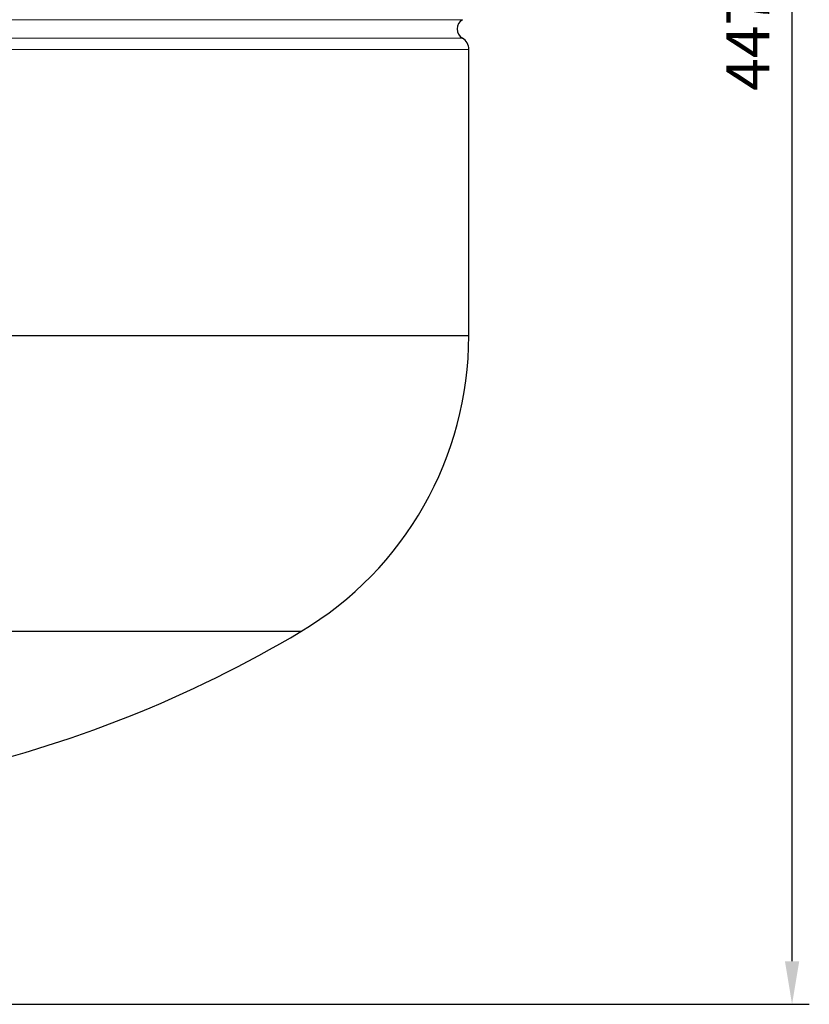
# Model space of a CAD drawing. Units: millimetres. Extents: x 552 to 49918, y -4001 to 6225.
# Drawn here: x 5513 to 5697, y 3601 to 3829 of the extents above; entities that cross this region are included whole.
import ezdxf

# ---------------------------------------------------------------- set-up
doc = ezdxf.new("R2010")
doc.units = ezdxf.units.MM
for name, color, linetype, lineweight in [('Основная толстая', 7, 'Continuous', 30), ('Основная тонкая', 7, 'Continuous', 15), ('Размеры', 7, 'Continuous', 18)]:
    doc.layers.add(name, color=color, linetype=linetype, lineweight=lineweight)
doc.styles.add('VALтекст', font='isocpeur.ttf', dxfattribs={"height": 2.5})
doc.dimstyles.new('VALразмер1', dxfattribs={"dimtxt": 2.5, "dimasz": 2.5, "dimexe": 1, "dimexo": 0.6, "dimgap": 1, "dimtad": 1, "dimdec": 1, "dimdsep": 46, "dimtxsty": 'VALтекст', "dimcen": 2.5, "dimclrt": 256, "dimadec": 0, "dimazin": 0, "dimtfac": 1, "dimtdec": 1, "dimtmove": 0, "dimatfit": 3, "dimfxl": 1, "dimarcsym": 0})

# ---------------------------------------------------------------- blocks, each defined once
blk = doc.blocks.new('*D338')
at = {"layer": 'Defpoints', "color": 0, "transparency": 16777216}
for p in [(5438.04, 4047.7), (5692.6, 4047.7), (5446.46, 3600.7)]:
    blk.add_point(p, dxfattribs=at)
at = {"layer": 'Размеры', "color": 0, "lineweight": -2, "transparency": 16777216}
for p, q in [((5440.44, 4047.7), (5696.6, 4047.7)), ((5692.6, 3610.7), (5692.6, 4037.7)), ((5448.86, 3600.7), (5696.6, 3600.7))]:
    blk.add_line(p, q, dxfattribs=at)
at = {"layer": 'Размеры', "color": 0, "transparency": 16777216}
for points in [[(5690.94, 4037.7), (5694.27, 4037.7), (5692.6, 4047.7)], [(5690.94, 3610.7), (5694.27, 3610.7), (5692.6, 3600.7)]]:
    blk.add_solid(points, dxfattribs=at)
at = {"layer": 'Размеры', "transparency": 16777216, "insert": (5683.6, 3824.2), "char_height": 10, "attachment_point": 5, "rotation": 90, "style": 'VALтекст'}
blk.add_mtext('447', dxfattribs=at)

msp = doc.modelspace()

# ---------------------------------------------------------------- linework, layer by layer
at = {"layer": 'Основная толстая'}
for p, q in [((5617.54, 3755.96, -0.71), (5617.54, 3822.46, -0.71)), ((5609.83, 3755.96, -0.71), (5252.54, 3755.96, -0.71)), ((5617.54, 3755.96, -0.71), (5609.83, 3755.96, -0.71)), ((5568.59, 3687.26, -0.71), (5291.54, 3687.26, -0.71)), ((5578.54, 3687.26, -0.71), (5568.59, 3687.26, -0.71))]:
    msp.add_line(p, q, dxfattribs=at)
for centre, radius, start, end in [((5617.34, 3827.2, -0.71), 2.5, 120.6033, 239.3967), ((5614.54, 3822.46, -0.71), 3, 0, 59.3967), ((5537.54, 3755.96, -0.71), 80, 300.8305, 0), ((5435.04, 3927.7, -0.71), 280, 282.4642, 300.8305)]:
    msp.add_arc(centre, radius, start, end, dxfattribs=at)
at = {"layer": 'Основная тонкая'}
for p, q in [((5608.29, 3829.35, -0.71), (5254.02, 3829.35, -0.71)), ((5616.07, 3829.35, -0.71), (5608.29, 3829.35, -0.71)), ((5608.29, 3825.04, -0.71), (5254.02, 3825.04, -0.71)), ((5616.07, 3825.04, -0.71), (5608.29, 3825.04, -0.71)), ((5609.83, 3822.46, -0.71), (5252.54, 3822.46, -0.71)), ((5617.54, 3822.46, -0.71), (5609.83, 3822.46, -0.71))]:
    msp.add_line(p, q, dxfattribs=at)

# ---------------------------------------------------------------- dimensions: what is measured, and where the dimension line sits
at = {"layer": 'Размеры'}
dim = msp.add_linear_dim(base=(5692.6, 4047.7, -0.71), p1=(5446.46, 3600.7, -0.71), p2=(5438.04, 4047.7, -0.71), angle=90, dimstyle='VALразмер1', dxfattribs=at)
dim.commit()
dim.dimension.update_dxf_attribs({"geometry": '*D338', "text_midpoint": (5683.6, 3824.2, -0.71)})

doc.saveas('drawing.dxf')
